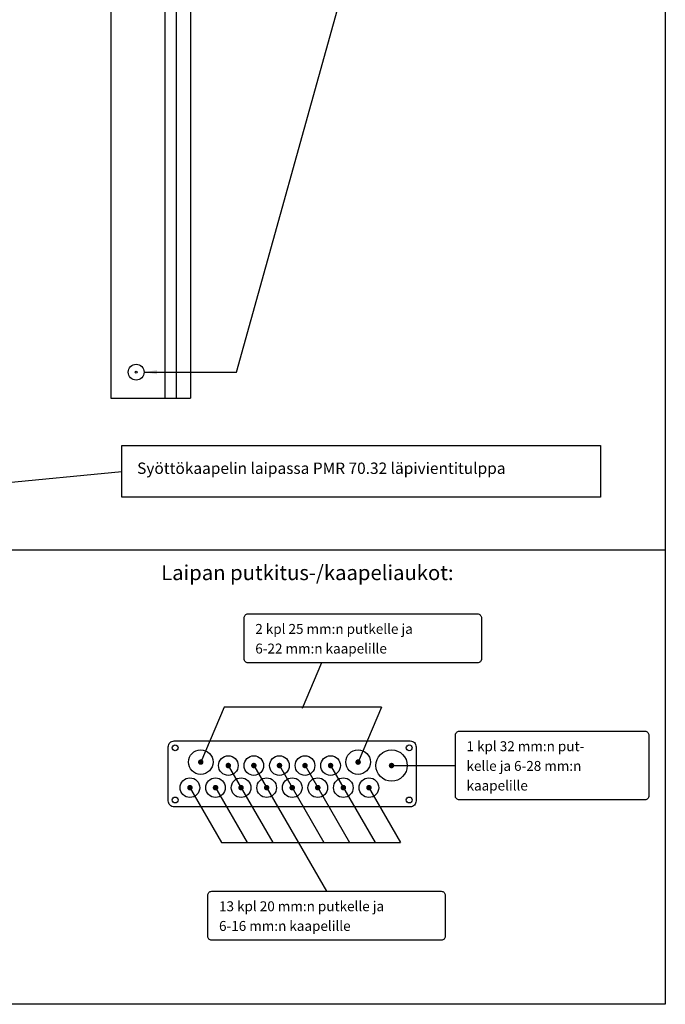
# Model space of a CAD drawing. Extents: x 0 to 7534, y -2565 to 3483.
# Drawn here: x 6396 to 7534, y 0 to 1736 of the extents above; entities that cross this region are included whole.
import ezdxf

# ---------------------------------------------------------------- set-up
doc = ezdxf.new("R2010")
doc.units = 0
doc.header["$LTSCALE"] = 63.5
doc.header["$MEASUREMENT"] = 0
doc.linetypes.add('HIDDEN', pattern=[0.375, 0.25, -0.125])
for name, color, linetype in [('EHYTV1', 1, 'CONTINUOUS'), ('EHYTV2', 5, 'CONTINUOUS'), ('EHYTV5', 5, 'CONTINUOUS'), ('KATKOV1', 1, 'HIDDEN'), ('TEXT15', 1, 'CONTINUOUS'), ('TEXT25', 3, 'CONTINUOUS'), ('TEXT35', 3, 'CONTINUOUS')]:
    doc.layers.add(name, color=color, linetype=linetype)
doc.styles.add('ROMANS', font='romans')

# ---------------------------------------------------------------- blocks, each defined once
blk = doc.blocks.new('Piirustuskehys')
at = {"layer": 'EHYTV1'}
blk.add_lwpolyline([(2441.3, 3483.5), (2441.3, 0), (0, 0), (0, 3483.5)], close=True, dxfattribs=at)

msp = doc.modelspace()

# ---------------------------------------------------------------- linework, layer by layer
at = {"layer": 'EHYTV1'}
for p, q in [((6672.1, 2664.5), (6672.1, 1068.5)), ((6778.2, 1114.3), (6974.7, 1820.3)), ((6615.6, 1114.3), (6778.2, 1114.3)), ((6297.2, 912.2), (6576.5, 939.4)), ((5325.6, 801), (7534.5, 801)), ((6928.2, 602), (6894.1, 521.4)), ((6756.4, 523.6), (6715.4, 427)), ((7033.8, 523.6), (6756.4, 523.6)), ((7033.8, 523.6), (6992.8, 427)), ((6764, 420.9), (6842.4, 285.2)), ((6809, 420.9), (6937.1, 199.2)), ((6854.1, 420.9), (6932.5, 285.2)), ((6899.2, 420.9), (6977.6, 285.2)), ((6944.3, 420.9), (7022.7, 285.2)), ((6695.1, 384), (6752.2, 285.2)), ((6740.2, 384), (6797.3, 285.2)), ((7010.7, 384), (7067.8, 285.2)), ((6752.2, 285.2), (7067.8, 285.2))]:
    msp.add_line(p, q, dxfattribs=at)
at = {"layer": 'EHYTV1', "linetype": 'Continuous'}
msp.add_line((7049.4, 420.9), (7164.3, 420.9), dxfattribs=at)
at = {"layer": 'EHYTV1'}
msp.add_lwpolyline([(7420.1, 985), (7420.1, 893.9), (6576.5, 893.9), (6576.5, 985)], close=True, dxfattribs=at)
for points in [[(6791.9, 608.9), (6791.9, 681.2, -0.414214), (6798.8, 688.2), (7203.4, 688.2, -0.414214), (7210.3, 681.2), (7210.3, 608.9, -0.414214), (7203.4, 602), (6798.8, 602, -0.414214)], [(7164.3, 367.4), (7164.3, 474.4, -0.414214), (7171.2, 481.4), (7498.6, 481.4, -0.414214), (7505.5, 474.4), (7505.5, 367.4, -0.414214), (7498.6, 360.5), (7171.2, 360.5, -0.414214)], [(6727.9, 119.9), (6727.9, 192.3, -0.414214), (6734.8, 199.2), (7139.4, 199.2, -0.414214), (7146.4, 192.3), (7146.4, 119.9, -0.414214), (7139.4, 113), (6734.8, 113, -0.414214)]]:
    msp.add_lwpolyline(points, format="xyb", close=True, dxfattribs=at)
at = {"layer": 'EHYTV1', "const_width": 4.85}
for points in [[(6713, 427, 1), (6717.8, 427, 1)], [(6761.5, 420.9, 1), (6766.4, 420.9, 1)], [(6806.6, 420.9, 1), (6811.5, 420.9, 1)], [(6851.7, 420.9, 1), (6856.6, 420.9, 1)], [(6896.8, 420.9, 1), (6901.6, 420.9, 1)], [(6941.9, 420.9, 1), (6946.7, 420.9, 1)], [(6990.4, 427, 1), (6995.3, 427, 1)], [(7049.4, 420.9, 1), (7054.2, 420.9, 1)], [(6693.9, 381.9, 1), (6698.8, 381.9, 1)], [(6739, 381.9, 1), (6743.9, 381.9, 1)], [(6784.1, 381.9, 1), (6788.9, 381.9, 1)], [(6829.2, 381.9, 1), (6834, 381.9, 1)], [(6874.2, 381.9, 1), (6879.1, 381.9, 1)], [(6919.3, 381.9, 1), (6924.2, 381.9, 1)], [(6964.4, 381.9, 1), (6969.3, 381.9, 1)], [(7009.5, 381.9, 1), (7014.3, 381.9, 1)]]:
    msp.add_lwpolyline(points, format="xyb", close=True, dxfattribs=at)
at = {"layer": 'EHYTV1'}
for centre, radius in [((6670.3, 452.1), 5.2), ((7083, 452.1), 5.2), ((6715.4, 427), 21.7), ((6764, 420.9), 17.3), ((6809, 420.9), 17.3), ((6854.1, 420.9), 17.3), ((6899.2, 420.9), 17.3), ((6944.3, 420.9), 17.3), ((6992.8, 427), 21.7), ((7051.8, 420.9), 27.7), ((6696.3, 381.9), 17.3), ((6741.4, 381.9), 17.3), ((6786.5, 381.9), 17.3), ((6831.6, 381.9), 17.3), ((6876.7, 381.9), 17.3), ((6921.7, 381.9), 17.3), ((6966.8, 381.9), 17.3), ((7011.9, 381.9), 17.3), ((6670.3, 360.2), 5.2), ((7083, 360.2), 5.2)]:
    msp.add_circle(centre, radius, dxfattribs=at)
msp.add_solid([(6638.3, 1110.6), (6638.3, 1118.1), (6615.6, 1114.3)], dxfattribs=at)
at = {"layer": 'EHYTV2'}
msp.add_lwpolyline([(7095.1, 358.5, -0.414214), (7084.7, 348.1), (6668.6, 348.1, -0.414214), (6658.2, 358.5), (6658.2, 453.9, -0.414214), (6668.6, 464.3), (7084.7, 464.3, -0.414214), (7095.1, 453.9)], format="xyb", close=True, dxfattribs=at)
msp.add_circle((6601.5, 1114.3), 1.6, dxfattribs=at)
at = {"layer": 'EHYTV5'}
for p, q in [((6557.1, 2664.5), (6557.1, 1068.5)), ((6652.1, 2664.5), (6652.1, 1068.5)), ((6697.1, 2664.5), (6697.1, 1068.5)), ((6557.1, 1068.5), (6697.1, 1068.5))]:
    msp.add_line(p, q, dxfattribs=at)
at = {"layer": 'KATKOV1', "linetype": 'Continuous'}
msp.add_circle((6601.5, 1114.3), 14, dxfattribs=at)

# ---------------------------------------------------------------- block references
at = {"layer": 'EHYTV1', "linetype": 'Continuous'}
msp.add_blockref('Piirustuskehys', (5093.2, 0), dxfattribs=at)

# ---------------------------------------------------------------- texts
at = {"layer": 'TEXT15', "style": 'ROMANS'}
for s, height, p in [('2 kpl 25 mm:n putkelle ja ', 17.477, (6811.5, 653)), ('6-22 mm:n kaapelille', 17.477, (6811.5, 618.4)), ('1 kpl 32 mm:n put-', 17.477, (7184, 446.2)), ('kelle ja 6-28 mm:n', 17.477, (7184, 411.5)), ('kaapelille', 17.48, (7184, 376.9)), ('13 kpl 20 mm:n putkelle ja ', 17.477, (6747.6, 164.1)), ('6-16 mm:n kaapelille', 17.477, (6747.6, 129.4))]:
    msp.add_text(s, height=height, dxfattribs=at).set_placement(p)
at = {"layer": 'TEXT25', "style": 'ROMANS'}
msp.add_text('Laipan putkitus-/kaapeliaukot:', height=26.216, dxfattribs=at).set_placement((6645.6, 747.8))
at = {"layer": 'TEXT35', "style": 'ROMANS'}
msp.add_text('Syöttökaapelin laipassa PMR 70.32 läpivientitulppa', height=20, dxfattribs=at).set_placement((6603.2, 935))

doc.saveas('drawing.dxf')
